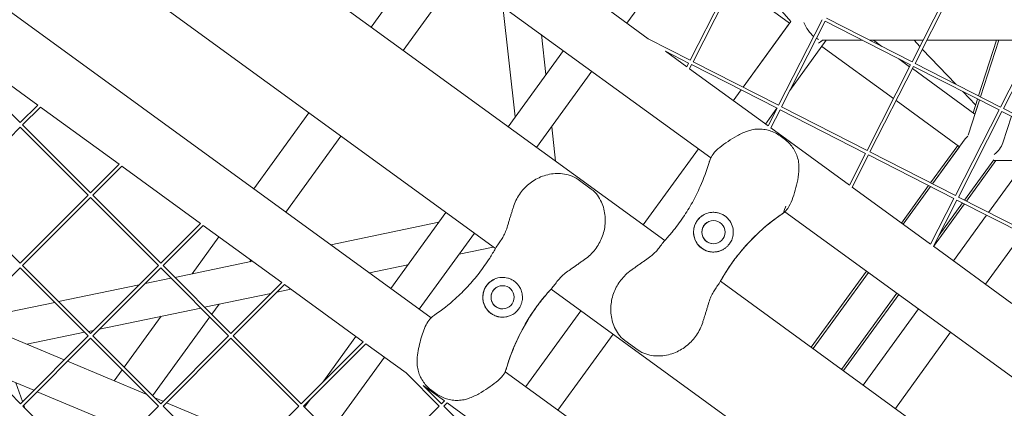
# Model space of a CAD drawing. Units: millimetres. Extents: x -6279 to 9730, y -4381 to 5590.
# Drawn here: x -836 to -390, y 349 to 525 of the extents above; entities that cross this region are included whole.
import ezdxf

# ---------------------------------------------------------------- set-up
doc = ezdxf.new("R2010")
doc.units = ezdxf.units.MM
doc.layers.add('DNA COMBI 01', color=7, linetype='Continuous')
doc.layers.add('SICHER-MIN', color=7, linetype='Continuous')

msp = doc.modelspace()

# ---------------------------------------------------------------- linework, layer by layer
at = {"layer": 'DNA COMBI 01', "color": 0, "linetype": 'Continuous', "lineweight": 0}
for p, q in [((-523.104, 462.434), (-902.081, 737.791)), ((-931.307, 706.302), (-544.018, 424.919)), ((-910.994, 632.213), (-620.759, 421.344)), ((-931.806, 594.799), (-649.9, 389.993)), ((-677.129, 521.63), (-652.062, 556.133)), ((-536.435, 557.448), (-561.199, 523.364)), ((-662.567, 511.05), (-637.5, 545.552)), ((-532.485, 506.614), (-512.736, 545.373)), ((-531.148, 505.933), (-511.4, 544.692)), ((-431.865, 505.85), (-412.116, 544.609)), ((-487.368, 523.428), (-512.814, 541.916)), ((-512.814, 541.916), (-487.368, 523.428)), ((-430.528, 505.169), (-410.779, 543.928)), ((-486.813, 524.109), (-499.119, 538.434)), ((-611.819, 480.913), (-617.317, 530.888)), ((-551.433, 516.269), (-569.645, 529.501)), ((-486.846, 524.147), (-508.473, 494.379)), ((-508.473, 494.379), (-487.368, 523.428)), ((-492.39, 486.184), (-472.641, 524.943)), ((-491.053, 485.503), (-471.304, 524.262)), ((-432.546, 504.513), (-471.304, 524.262)), ((-431.865, 505.85), (-470.623, 525.599)), ((-391.769, 485.42), (-372.021, 524.179)), ((-390.433, 484.739), (-370.684, 523.498)), ((-597.839, 500.154), (-599.822, 518.176)), ((-532.485, 506.614), (-551.433, 516.269)), ((-470.795, 515.616), (-487.25, 492.967)), ((-472.458, 515.614), (-473.371, 514.95)), ((-454.335, 515.616), (-472.455, 515.616)), ((-426.889, 515.616), (-451.031, 515.616)), ((-449.395, 515.616), (-445.554, 512.825)), ((-428.315, 512.817), (-430.986, 515.616)), ((-376.384, 515.615), (-425.205, 515.616)), ((-393.541, 515.615), (-401.707, 490.484)), ((-400.815, 490.029), (-392.503, 515.615)), ((-392.499, 515.615), (-400.812, 490.028)), ((-866.888, 509.101), (-836.129, 478.341)), ((-863.827, 512.162), (-828.195, 486.276)), ((-589.954, 511.007), (-615.021, 476.506)), ((-534.014, 503.612), (-543.677, 510.633)), ((-533.166, 505.277), (-543.677, 510.633)), ((-472.806, 512.848), (-440.324, 489.248)), ((-440.324, 489.247), (-472.806, 512.847)), ((-412.012, 495.734), (-427.217, 511.667)), ((-534.014, 503.612), (-533.166, 505.277)), ((-532.785, 502.72), (-531.829, 504.596)), ((-493.071, 484.848), (-531.829, 504.596)), ((-492.39, 486.184), (-531.148, 505.933)), ((-452.294, 465.755), (-432.546, 504.513)), ((-437.797, 507.189), (-432.969, 503.681)), ((-391.769, 485.42), (-430.528, 505.169)), ((-577.01, 501.602), (-602.076, 467.101)), ((-497.155, 476.831), (-532.785, 502.72)), ((-450.958, 465.074), (-431.209, 503.832)), ((-431.741, 502.789), (-403.365, 482.172)), ((-392.45, 484.084), (-431.209, 503.832)), ((-509.366, 493.151), (-512.907, 488.277)), ((-512.907, 488.277), (-509.366, 493.151)), ((-403.052, 486.345), (-408.885, 492.458)), ((-410.334, 467.456), (-439.096, 488.354)), ((-439.095, 488.355), (-410.333, 467.457)), ((-401.282, 488.583), (-406.435, 472.723)), ((-402.176, 489.039), (-404.209, 482.785)), ((-403.367, 482.174), (-401.284, 488.585)), ((-836.129, 478.341), (-828.195, 486.276)), ((-835.069, 477.281), (-826.966, 485.383)), ((-826.966, 485.383), (-791.334, 459.496)), ((-730.321, 448.419), (-705.343, 482.798)), ((-493.128, 484.877), (-498.345, 477.696)), ((-497.155, 476.831), (-493.071, 484.848)), ((-495.926, 475.939), (-491.734, 484.167)), ((-452.975, 464.418), (-491.734, 484.167)), ((-452.294, 465.755), (-491.053, 485.503)), ((-412.199, 445.325), (-392.45, 484.084)), ((-410.863, 444.644), (-391.114, 483.403)), ((-352.355, 463.654), (-391.114, 483.403)), ((-351.674, 464.99), (-390.433, 484.739)), ((-386.848, 481.229), (-390.749, 469.222)), ((-866.889, 445.461), (-836.129, 476.22)), ((-836.129, 476.22), (-805.37, 445.461)), ((-835.069, 477.281), (-804.31, 446.521)), ((-593.519, 460.884), (-595.238, 476.513)), ((-460.296, 450.05), (-495.926, 475.939)), ((-397.203, 437.684), (-371.315, 473.315)), ((-715.758, 437.839), (-690.781, 472.217)), ((-491.651, 472.315), (-489.83, 470.993)), ((-407.771, 470.983), (-422.573, 450.611)), ((-528.719, 466.514), (-553.784, 432.014)), ((-553.784, 432.015), (-528.719, 466.514)), ((-460.296, 450.05), (-452.975, 464.418)), ((-412.199, 445.325), (-450.958, 465.074)), ((-423.471, 451.068), (-411.139, 468.042)), ((-422.576, 450.612), (-410.337, 467.458)), ((-459.067, 449.158), (-451.639, 463.737)), ((-412.88, 443.988), (-451.639, 463.737)), ((-394.848, 461.55), (-408.139, 443.256)), ((-407.233, 442.795), (-393.845, 461.222)), ((-380.101, 461.222), (-397.203, 437.684)), ((-395.086, 461.222), (-380.101, 461.222)), ((-804.31, 446.521), (-791.334, 459.496)), ((-803.249, 445.461), (-790.106, 458.604)), ((-790.106, 458.604), (-754.474, 432.717)), ((-583.305, 452.636), (-577.314, 448.284)), ((-423.437, 423.269), (-459.067, 449.158)), ((-436.678, 432.89), (-424.364, 449.84)), ((-435.876, 432.307), (-423.469, 449.384)), ((-423.466, 449.382), (-435.873, 432.305)), ((-866.889, 445.461), (-836.13, 414.702)), ((-836.13, 414.702), (-805.37, 445.461)), ((-835.069, 413.641), (-804.31, 444.4)), ((-804.31, 444.4), (-773.551, 413.641)), ((-803.249, 445.461), (-772.49, 414.701)), ((-423.437, 423.269), (-412.88, 443.988)), ((-422.208, 422.377), (-411.544, 443.307)), ((-409.032, 442.028), (-419.624, 427.449)), ((-372.785, 423.559), (-411.544, 443.307)), ((-372.104, 424.895), (-410.863, 444.644)), ((-643.234, 437.673), (-668.211, 403.296)), ((-159.076, 197.94), (-489.511, 438.026)), ((-422.116, 422.31), (-408.126, 441.566)), ((-695.377, 423.033), (-646.47, 433.22)), ((-413.121, 415.774), (-398.095, 436.455)), ((-398.096, 436.455), (-413.121, 415.774)), ((-754.474, 432.717), (-772.49, 414.701)), ((-753.245, 431.825), (-771.429, 413.641)), ((-753.245, 431.825), (-717.614, 405.938)), ((-758.285, 409.929), (-746.132, 426.657)), ((-630.29, 428.268), (-655.266, 393.892)), ((-398.559, 405.194), (-381.857, 428.181)), ((-637.158, 418.816), (-621.709, 422.034)), ((-386.578, 396.488), (-422.208, 422.377)), ((-766.092, 408.303), (-730.946, 415.624)), ((-732.069, 415.39), (-731.569, 416.077)), ((-866.869, 381.841), (-836.13, 412.58)), ((-836.13, 412.58), (-805.37, 381.821)), ((-835.069, 413.641), (-804.31, 382.882)), ((-773.551, 413.641), (-804.31, 382.882)), ((-772.49, 412.58), (-803.249, 381.821)), ((-772.49, 412.58), (-741.731, 381.821)), ((-771.429, 413.641), (-740.67, 382.882)), ((-677.894, 410.331), (-660.462, 413.962)), ((-477.554, 376.63), (-452.49, 411.128)), ((-779.576, 405.495), (-767.847, 407.938)), ((-518.73, 406.546), (-179.982, 160.429)), ((-476.752, 376.047), (-451.687, 410.545)), ((-451.684, 410.543), (-476.749, 376.045)), ((-818.761, 397.333), (-782.255, 404.936)), ((-740.67, 382.882), (-717.614, 405.938)), ((-739.61, 381.821), (-716.385, 405.045)), ((-719.836, 401.595), (-713.463, 402.922)), ((-716.385, 405.045), (-680.753, 379.159)), ((-595.499, 402.991), (-256.722, 156.853)), ((-752.566, 394.777), (-722.515, 401.037)), ((-438.74, 401.138), (-463.805, 366.64)), ((-462.992, 366.05), (-437.928, 400.547)), ((-850.466, 390.729), (-820.516, 396.967)), ((-800.219, 384.851), (-754.321, 394.411)), ((-749.368, 391.579), (-746.06, 396.132)), ((-581.998, 393.182), (-606.973, 358.807)), ((-606.973, 358.807), (-581.998, 393.182)), ((-453.997, 359.514), (-428.933, 394.012)), ((-428.933, 394.012), (-453.997, 359.514)), ((-816.272, 370.919), (-859.669, 389.041)), ((-859.667, 389.043), (-816.27, 370.921)), ((-789.035, 367.607), (-772.277, 390.671)), ((-776.148, 354.72), (-750.261, 390.351)), ((-805.235, 383.807), (-802.898, 384.293)), ((-836.11, 351.082), (-866.869, 381.841)), ((-805.37, 381.821), (-836.11, 351.082)), ((-804.31, 380.76), (-835.049, 350.022)), ((-833.185, 377.985), (-806.99, 383.441)), ((-804.31, 380.76), (-773.551, 350.001)), ((-803.249, 381.821), (-772.49, 351.062)), ((-772.49, 351.062), (-741.731, 381.821)), ((-771.429, 350.001), (-740.67, 380.76)), ((-740.67, 380.76), (-709.911, 350.001)), ((-739.61, 381.821), (-708.85, 351.062)), ((-684.022, 381.534), (-699.017, 360.895)), ((-567.436, 382.602), (-592.411, 348.227)), ((-562.1, 379.745), (-556.109, 375.392)), ((-439.434, 348.934), (-414.371, 383.431)), ((-816.27, 370.922), (-833.184, 377.985)), ((-708.85, 351.062), (-680.753, 379.159)), ((-707.79, 350.001), (-679.525, 378.266)), ((-679.525, 378.266), (-661.287, 365.016)), ((-671.078, 372.129), (-695.838, 338.049)), ((-778.837, 355.287), (-814.776, 370.295)), ((-814.774, 370.297), (-778.842, 355.293)), ((-778.844, 355.294), (-814.773, 370.297)), ((-793.526, 361.425), (-789.927, 366.378)), ((-830.033, 357.159), (-850.9, 365.873)), ((-661.287, 365.016), (-646.272, 350.001)), ((-616.305, 365.587), (-285.86, 125.516)), ((-838.213, 360.575), (-835.159, 352.033)), ((-653.53, 359.381), (-643.893, 352.379)), ((-653.53, 359.381), (-645.211, 351.062)), ((-785.139, 338.413), (-828.536, 356.534)), ((-771.376, 352.176), (-775.202, 353.773)), ((-775.2, 353.772), (-771.377, 352.175)), ((-771.379, 352.173), (-775.195, 353.767)), ((-704.653, 353.137), (-707.293, 349.504)), ((-649.575, 357.03), (-647.755, 355.707)), ((-804.29, 319.262), (-835.049, 350.022)), ((-834.6, 350.47), (-834.101, 349.073)), ((-804.29, 319.262), (-773.551, 350.001)), ((-771.429, 350.001), (-740.67, 319.242)), ((-726.486, 333.427), (-769.882, 351.548)), ((-726.483, 333.43), (-769.88, 351.551)), ((-769.88, 351.55), (-726.483, 333.429)), ((-740.67, 319.242), (-709.911, 350.001)), ((-707.79, 350.001), (-677.031, 319.242)), ((-677.031, 319.242), (-646.272, 350.001)), ((-645.211, 351.062), (-643.893, 352.379)), ((-644.15, 350.001), (-642.664, 351.487)), ((-644.15, 350.001), (-613.391, 319.242)), ((-642.664, 351.487), (-607.033, 325.6))]:
    msp.add_line(p, q, dxfattribs=at)
for centre in [(-521.914, 428.752), (-617.495, 399.274)]:
    msp.add_circle(centre, 5.25, dxfattribs=at)
for centre, radius, start, end in [((-521.914, 428.752), 9, 113.82168, 293.82158), ((-521.914, 428.752), 5.25, 113.82202, 293.82125), ((-521.914, 428.752), 5.25, 113.82184, 293.82143), ((-521.914, 428.752), 5.25, 113.82182, 293.82146), ((-440.199, 362.578), 90, 125.80813, 147.66761), ((-440.199, 362.578), 90, 125.80813, 147.66761), ((-617.495, 399.274), 9, 113.8217, 293.82159), ((-617.495, 399.274), 5.25, 113.82202, 293.82125), ((-617.495, 399.274), 5.25, 113.82184, 293.82143), ((-617.495, 399.274), 5.25, 113.82182, 293.82146), ((-529.309, 342.007), 90, 140.33207, 162.19155), ((-529.309, 342.007), 90, 140.33207, 162.19155)]:
    msp.add_arc(centre, radius, start, end, dxfattribs=at)
for centre, major_axis, ratio, start_param, end_param in [((-475.38, 524.616), (4.411, -8.657), 0.5575365, 4.5339178, 5.3709525), ((-475.38, 524.616), (4.411, -8.657), 0.5575365, 5.5608358, 5.7132154), ((-475.382, 524.614), (-1.243, -10.634), 0.6010851, 0.359467, 0.652794), ((-399.159, 469.227), (-9.532, -1.51), 0.6118594, 5.5005286, 5.7340972), ((-399.16, 469.222), (-7.786, -5.657), 0.7265419, 1.6259958, 2.3562049)]:
    msp.add_ellipse(centre, major_axis=major_axis, ratio=ratio, start_param=start_param, end_param=end_param, dxfattribs=at)
for points, knots in [([(-523.446, 461.6), (-523.127, 462.53), (-522.638, 463.353), (-521.203, 465.245), (-520.152, 466.218), (-517.842, 468.103), (-516.593, 468.99), (-513.984, 470.738), (-512.622, 471.601), (-509.717, 473.218), (-508.158, 473.973), (-505.821, 474.762), (-505.135, 474.956), (-504.438, 475.11)], [0.0000205, 0.0000205, 0.0000205, 0.0000205, 2.8917085, 2.8917085, 7.3804541, 7.3804541, 11.9995728, 11.9995728, 16.6186915, 16.6186915, 21.2378102, 21.2378102, 23.0956141, 23.0956141, 23.0956141, 23.0956141]), ([(-504.438, 475.11), (-503.55, 475.305), (-502.653, 475.414), (-500.86, 475.472), (-499.966, 475.421), (-498.207, 475.176), (-497.345, 474.982), (-495.647, 474.459), (-494.815, 474.13), (-493.193, 473.332), (-492.402, 472.861), (-491.651, 472.315)], [0, 0, 0, 0, 2.240785, 2.240785, 4.48157, 4.48157, 6.722355, 6.722355, 8.96314, 8.96314, 11.203925, 11.203925, 11.203925, 11.203925]), ([(-489.83, 470.993), (-489.079, 470.446), (-488.388, 469.841), (-487.126, 468.544), (-486.556, 467.854), (-485.534, 466.4), (-485.084, 465.639), (-484.306, 464.041), (-483.982, 463.207), (-483.485, 461.487), (-483.311, 460.6), (-483.222, 459.694)], [0, 0, 0, 0, 2.2415104, 2.2415104, 4.4830208, 4.4830208, 6.7245312, 6.7245312, 8.9660416, 8.9660416, 11.207552, 11.207552, 11.207552, 11.207552]), ([(-543.904, 425.045), (-542.786, 426.258), (-541.688, 427.517), (-538.87, 430.939), (-537.193, 433.175), (-535.606, 435.515), (-534.144, 437.671), (-532.759, 439.916), (-530.179, 444.547), (-528.984, 446.934), (-526.302, 452.949), (-524.94, 456.635), (-523.798, 460.476), (-523.766, 460.584), (-523.734, 460.692)], [38.8319391, 38.8319391, 38.8319391, 38.8319391, 44.8997731, 44.8997731, 54.7525007, 54.7525007, 54.7525007, 63.8329071, 63.8329071, 72.9133135, 72.9133135, 86.2300464, 86.2300464, 86.6146691, 86.6146691, 86.6146691, 86.6146691]), ([(-612.628, 440.098), (-611.989, 442.134), (-611.032, 444.105), (-608.65, 447.612), (-607.242, 449.155), (-604.001, 451.842), (-602.187, 452.934), (-598.163, 454.612), (-595.961, 455.134), (-591.502, 455.415), (-589.23, 455.227), (-585.702, 454.041), (-584.489, 453.497), (-583.305, 452.636)], [-30.2387594, -30.2387594, -30.2387594, -30.2387594, -24.9929953, -24.9929953, -19.8491606, -19.8491606, -14.4429899, -14.4429899, -8.5549592, -8.5549592, -2.7944833, -2.7944833, 0, 0, 0, 0]), ([(-489.087, 440.56), (-489.086, 440.561), (-490.196, 437.446), (-489.407, 438.038), (-488.776, 438.759), (-487.42, 440.712), (-486.819, 442.013), (-485.741, 444.795), (-485.283, 446.257), (-484.427, 449.279), (-484.028, 450.841), (-483.389, 454.104), (-483.153, 455.821), (-483.126, 458.283), (-483.154, 458.989), (-483.222, 459.694)], [-23.0956292, -23.0956292, -23.0956292, -23.0956292, -23.0889082, -23.0889082, -20.1939879, -20.1939879, -15.7005905, -15.7005905, -11.0814647, -11.0814647, -6.4623388, -6.4623388, -1.843213, -1.843213, 0, 0, 0, 0]), ([(-580.174, 416.521), (-578.436, 417.759), (-576.871, 419.262), (-574.266, 422.615), (-573.238, 424.422), (-571.682, 428.324), (-571.198, 430.406), (-570.842, 434.743), (-571.024, 437.01), (-572.138, 441.348), (-573.02, 443.454), (-575.242, 446.445), (-576.129, 447.423), (-577.314, 448.284)], [0, 0, 0, 0, 5.2458137, 5.2458137, 10.3743758, 10.3743758, 15.7864153, 15.7864153, 21.703951, 21.703951, 27.465706, 27.465706, 30.2610723, 30.2610723, 30.2610723, 30.2610723]), ([(-615.002, 432.424), (-614.854, 432.945), (-614.702, 433.461), (-614.391, 434.487), (-614.233, 434.998), (-613.915, 436.016), (-613.755, 436.523), (-613.434, 437.539), (-613.273, 438.048), (-612.951, 439.07), (-612.79, 439.583), (-612.628, 440.098)], [-8.1365846, -8.1365846, -8.1365846, -8.1365846, -6.5092677, -6.5092677, -4.8819508, -4.8819508, -3.2546339, -3.2546339, -1.6273169, -1.6273169, 0, 0, 0, 0]), ([(-520.125, 437.572), (-520.659, 437.681), (-521.202, 437.74), (-522.342, 437.761), (-522.936, 437.713), (-524.441, 437.44), (-525.331, 437.13), (-526.692, 436.403), (-527.197, 436.064), (-527.931, 435.454), (-528.183, 435.218), (-528.636, 434.745), (-528.837, 434.511), (-529.162, 434.092), (-529.291, 433.911), (-529.541, 433.535), (-529.66, 433.34), (-529.937, 432.845), (-530.084, 432.542), (-530.53, 431.478), (-530.736, 430.697), (-530.998, 428.695), (-530.908, 427.431), (-530.309, 425.4), (-529.952, 424.607), (-529.469, 423.86)], [-21.8325436, -21.8325436, -21.8325436, -21.8325436, -20.205898, -20.205898, -18.4300042, -18.4300042, -15.6220617, -15.6220617, -13.8079786, -13.8079786, -12.7732017, -12.7732017, -11.8426259, -11.8426259, -11.1639933, -11.1639933, -10.4582977, -10.4582977, -9.3981458, -9.3981458, -6.782993, -6.782993, -2.6915877, -2.6915877, 0, 0, 0, 0]), ([(-514.078, 433.178), (-514.131, 433.273), (-514.187, 433.367), (-514.557, 433.97), (-514.922, 434.449), (-515.727, 435.314), (-516.167, 435.701), (-516.624, 436.033), (-517.08, 436.364), (-517.584, 436.664), (-518.656, 437.162), (-519.224, 437.361), (-519.912, 437.527), (-520.018, 437.551), (-520.125, 437.572)], [51.333417, 51.333417, 51.333417, 51.333417, 51.6421617, 51.6421617, 53.3347937, 53.3347937, 55.0274257, 55.0274257, 55.0274257, 56.7200577, 56.7200577, 58.4126897, 58.4126897, 58.7214344, 58.7214344, 58.7214344, 58.7214344]), ([(-490.974, 436.888), (-490.754, 437.038), (-490.537, 437.192), (-490.282, 437.381), (-490.241, 437.412), (-490.199, 437.443)], [47.47688115, 47.47688115, 47.47688115, 47.47688115, 47.83096317, 47.83096317, 47.90020673, 47.90020673, 47.90020673, 47.90020673]), ([(-524.233, 420.056), (-523.597, 419.886), (-522.958, 419.79), (-521.595, 419.728), (-520.878, 419.784), (-519.299, 420.092), (-518.442, 420.4), (-517.217, 421.059), (-516.802, 421.328), (-516.074, 421.891), (-515.756, 422.174), (-515.259, 422.686), (-515.072, 422.898), (-514.726, 423.329), (-514.567, 423.546), (-514.22, 424.068), (-514.041, 424.377), (-513.544, 425.36), (-513.294, 426.06), (-512.888, 427.872), (-512.849, 428.993), (-513.178, 431.176), (-513.537, 432.22), (-514.078, 433.178)], [-22.0235697, -22.0235697, -22.0235697, -22.0235697, -20.0238802, -20.0238802, -17.6998506, -17.6998506, -14.6888048, -14.6888048, -13.0679185, -13.0679185, -11.7038701, -11.7038701, -10.8209843, -10.8209843, -9.9927557, -9.9927557, -8.9078367, -8.9078367, -6.6663958, -6.6663958, -3.3043796, -3.3043796, 0, 0, 0, 0]), ([(-490.974, 436.888), (-491.2, 436.733), (-491.426, 436.577), (-494.145, 434.683), (-496.564, 432.809), (-501.799, 428.307), (-504.555, 425.609), (-508.702, 421), (-510.218, 419.172), (-513.075, 415.442), (-514.415, 413.541), (-516.724, 409.989), (-517.718, 408.343), (-518.646, 406.693)], [32.2884702, 32.2884702, 32.2884702, 32.2884702, 33.2264505, 33.2264505, 43.6132956, 43.6132956, 56.6998787, 56.6998787, 64.9018379, 64.9018379, 73.1037971, 73.1037971, 80.0692783, 80.0692783, 80.0692783, 80.0692783]), ([(-492.856, 435.566), (-492.83, 435.585), (-492.784, 435.618), (-492.586, 435.76), (-492.372, 435.914), (-491.786, 436.327), (-491.414, 436.587), (-490.974, 436.888)], [3.9960534, 3.9960534, 3.9960534, 3.9960534, 5.5398987, 5.5398987, 8.6543138, 8.6543138, 11.7687349, 11.7687349, 11.7687349, 11.7687349]), ([(-620.765, 421.333), (-620.317, 422.13), (-619.844, 422.807), (-618.929, 424.11), (-618.483, 424.731), (-617.645, 426.01), (-617.253, 426.664), (-616.526, 428.077), (-616.192, 428.838), (-615.569, 430.517), (-615.281, 431.435), (-615.002, 432.424)], [-24.161148, -24.161148, -24.161148, -24.161148, -20.6679559, -20.6679559, -17.1747638, -17.1747638, -13.6815717, -13.6815717, -10.1883796, -10.1883796, -6.6951875, -6.6951875, -6.6951875, -6.6951875]), ([(-543.904, 425.045), (-544.524, 424.372), (-545.021, 423.713), (-545.977, 422.44), (-546.431, 421.825), (-547.388, 420.633), (-547.889, 420.057), (-549.009, 418.93), (-549.629, 418.376), (-551.033, 417.266), (-551.817, 416.708), (-552.671, 416.137)], [-24.1611714, -24.1611714, -24.1611714, -24.1611714, -20.6679746, -20.6679746, -17.1747778, -17.1747778, -13.6815811, -13.6815811, -10.1883843, -10.1883843, -6.6951875, -6.6951875, -6.6951875, -6.6951875]), ([(-620.765, 421.333), (-621.573, 419.895), (-622.432, 418.461), (-624.816, 414.724), (-626.424, 412.438), (-628.159, 410.206), (-629.758, 408.149), (-631.464, 406.138), (-635.072, 402.254), (-636.973, 400.38), (-641.864, 395.97), (-644.949, 393.536), (-648.249, 391.262), (-648.342, 391.199), (-648.435, 391.135)], [38.8319323, 38.8319323, 38.8319323, 38.8319323, 44.8997731, 44.8997731, 54.7525007, 54.7525007, 54.7525007, 63.8329071, 63.8329071, 72.9133135, 72.9133135, 86.2300464, 86.2300464, 86.6146691, 86.6146691, 86.6146691, 86.6146691]), ([(-529.469, 423.86), (-529.183, 423.42), (-528.859, 423.003), (-528.102, 422.19), (-527.662, 421.803), (-526.742, 421.135), (-526.233, 420.833), (-525.225, 420.367), (-524.734, 420.189), (-524.233, 420.056)], [24.3197546, 24.3197546, 24.3197546, 24.3197546, 25.8169047, 25.8169047, 27.513626, 27.513626, 29.2284692, 29.2284692, 30.70969, 30.70969, 30.70969, 30.70969]), ([(-586.74, 411.892), (-586.29, 412.193), (-585.846, 412.498), (-584.967, 413.11), (-584.531, 413.418), (-583.662, 414.035), (-583.228, 414.344), (-582.36, 414.964), (-581.925, 415.274), (-581.052, 415.896), (-580.614, 416.208), (-580.174, 416.521)], [0, 0, 0, 0, 1.6269746, 1.6269746, 3.2539492, 3.2539492, 4.8809237, 4.8809237, 6.5078983, 6.5078983, 8.1348729, 8.1348729, 8.1348729, 8.1348729]), ([(-552.671, 416.137), (-553.121, 415.835), (-553.565, 415.531), (-554.445, 414.918), (-554.881, 414.61), (-555.751, 413.993), (-556.184, 413.684), (-557.052, 413.065), (-557.486, 412.754), (-558.359, 412.133), (-558.797, 411.821), (-559.237, 411.508)], [-8.1365846, -8.1365846, -8.1365846, -8.1365846, -6.5092677, -6.5092677, -4.8819508, -4.8819508, -3.2546339, -3.2546339, -1.6273169, -1.6273169, 0, 0, 0, 0]), ([(-595.506, 402.983), (-594.886, 403.656), (-594.39, 404.313), (-593.433, 405.587), (-592.979, 406.203), (-592.023, 407.395), (-591.521, 407.971), (-590.402, 409.099), (-589.782, 409.652), (-588.378, 410.763), (-587.594, 411.32), (-586.74, 411.892)], [0, 0, 0, 0, 3.4932953, 3.4932953, 6.9865905, 6.9865905, 10.4798858, 10.4798858, 13.973181, 13.973181, 17.4664763, 17.4664763, 17.4664763, 17.4664763]), ([(-559.237, 411.508), (-560.975, 410.27), (-562.554, 408.752), (-565.153, 405.403), (-566.186, 403.586), (-567.74, 399.674), (-568.218, 397.611), (-568.57, 393.265), (-568.386, 391.01), (-567.276, 386.682), (-566.395, 384.58), (-564.177, 381.591), (-563.284, 380.606), (-562.1, 379.745)], [-30.2387594, -30.2387594, -30.2387594, -30.2387594, -24.9929941, -24.9929941, -19.8491596, -19.8491596, -14.4429909, -14.4429909, -8.5549644, -8.5549644, -2.7944891, -2.7944891, 0, 0, 0, 0]), ([(-516.246, 410.713), (-516.248, 410.709), (-516.251, 410.704), (-516.302, 410.625), (-516.438, 410.41), (-516.856, 409.736), (-517.131, 409.289), (-517.805, 408.16), (-518.204, 407.479), (-518.646, 406.693)], [4.9855075, 4.9855075, 4.9855075, 4.9855075, 5.406713, 5.406713, 10.8002642, 10.8002642, 15.8220869, 15.8220869, 20.8439095, 20.8439095, 20.8439095, 20.8439095]), ([(-625.331, 394.847), (-625.599, 395.322), (-625.824, 395.819), (-626.196, 396.897), (-626.334, 397.476), (-626.54, 398.993), (-626.52, 399.935), (-626.248, 401.454), (-626.082, 402.039), (-625.729, 402.925), (-625.583, 403.238), (-625.272, 403.814), (-625.112, 404.078), (-624.814, 404.517), (-624.682, 404.696), (-624.402, 405.049), (-624.253, 405.222), (-623.867, 405.639), (-623.625, 405.872), (-622.751, 406.626), (-622.072, 407.063), (-620.248, 407.93), (-619.019, 408.235), (-616.902, 408.293), (-616.038, 408.2), (-615.178, 407.97)], [-21.8325436, -21.8325436, -21.8325436, -21.8325436, -20.205898, -20.205898, -18.4300042, -18.4300042, -15.6220617, -15.6220617, -13.8079786, -13.8079786, -12.7732017, -12.7732017, -11.8426259, -11.8426259, -11.1639933, -11.1639933, -10.4582977, -10.4582977, -9.3981458, -9.3981458, -6.782993, -6.782993, -2.6915877, -2.6915877, 0, 0, 0, 0]), ([(-615.178, 407.97), (-614.67, 407.835), (-614.174, 407.655), (-613.167, 407.187), (-612.663, 406.888), (-611.743, 406.219), (-611.299, 405.828), (-610.544, 405.013), (-610.223, 404.602), (-609.941, 404.166)], [24.3197546, 24.3197546, 24.3197546, 24.3197546, 25.8169047, 25.8169047, 27.513626, 27.513626, 29.2284692, 29.2284692, 30.70969, 30.70969, 30.70969, 30.70969]), ([(-518.646, 406.693), (-519.095, 405.895), (-519.567, 405.22), (-520.483, 403.917), (-520.928, 403.294), (-521.766, 402.016), (-522.159, 401.362), (-522.886, 399.948), (-523.22, 399.187), (-523.843, 397.509), (-524.131, 396.591), (-524.411, 395.602)], [0, 0, 0, 0, 3.4932953, 3.4932953, 6.9865905, 6.9865905, 10.4798858, 10.4798858, 13.973181, 13.973181, 17.4664763, 17.4664763, 17.4664763, 17.4664763]), ([(-609.941, 404.166), (-609.584, 403.614), (-609.295, 403.036), (-608.814, 401.759), (-608.646, 401.059), (-608.452, 399.463), (-608.479, 398.552), (-608.728, 397.184), (-608.855, 396.706), (-609.165, 395.84), (-609.337, 395.45), (-609.67, 394.819), (-609.814, 394.576), (-610.117, 394.113), (-610.274, 393.895), (-610.664, 393.404), (-610.902, 393.138), (-611.684, 392.362), (-612.272, 391.907), (-613.869, 390.962), (-614.923, 390.578), (-617.101, 390.216), (-618.205, 390.235), (-619.283, 390.453)], [-22.0235697, -22.0235697, -22.0235697, -22.0235697, -20.0238802, -20.0238802, -17.6998506, -17.6998506, -14.6888048, -14.6888048, -13.0679185, -13.0679185, -11.7038701, -11.7038701, -10.8209843, -10.8209843, -9.9927557, -9.9927557, -8.9078367, -8.9078367, -6.6663958, -6.6663958, -3.3043796, -3.3043796, 0, 0, 0, 0]), ([(-615.672, 367.334), (-615.595, 367.597), (-615.517, 367.86), (-614.555, 371.032), (-613.52, 373.911), (-610.857, 380.28), (-609.142, 383.735), (-606.04, 389.104), (-604.77, 391.111), (-602.106, 394.98), (-600.712, 396.842), (-598.047, 400.136), (-596.789, 401.59), (-595.506, 402.983)], [32.2884702, 32.2884702, 32.2884702, 32.2884702, 33.2264505, 33.2264505, 43.6132956, 43.6132956, 56.6998787, 56.6998787, 64.9018379, 64.9018379, 73.1037971, 73.1037971, 80.0692783, 80.0692783, 80.0692783, 80.0692783]), ([(-598.588, 399.457), (-598.585, 399.461), (-598.581, 399.465), (-598.521, 399.538), (-598.359, 399.734), (-597.847, 400.34), (-597.507, 400.739), (-596.642, 401.729), (-596.117, 402.319), (-595.506, 402.983)], [4.9855075, 4.9855075, 4.9855075, 4.9855075, 5.406713, 5.406713, 10.8002642, 10.8002642, 15.8220869, 15.8220869, 20.8439095, 20.8439095, 20.8439095, 20.8439095]), ([(-595.499, 402.991), (-595.501, 402.988), (-595.503, 402.986), (-595.506, 402.983), (-595.506, 402.983), (-595.506, 402.983)], [16.598039719, 16.598039719, 16.598039719, 16.598039719, 16.612787114, 16.612787114, 16.613585984, 16.613585984, 16.613585984, 16.613585984]), ([(-619.283, 390.453), (-619.39, 390.475), (-619.497, 390.499), (-620.185, 390.664), (-620.753, 390.863), (-621.825, 391.362), (-622.329, 391.661), (-622.785, 391.992), (-623.242, 392.324), (-623.682, 392.711), (-624.487, 393.576), (-624.852, 394.055), (-625.222, 394.658), (-625.278, 394.752), (-625.331, 394.847)], [51.333417, 51.333417, 51.333417, 51.333417, 51.6421617, 51.6421617, 53.3347937, 53.3347937, 55.0274257, 55.0274257, 55.0274257, 56.7200577, 56.7200577, 58.4126897, 58.4126897, 58.7214344, 58.7214344, 58.7214344, 58.7214344]), ([(-524.411, 395.602), (-524.558, 395.081), (-524.711, 394.565), (-525.021, 393.54), (-525.179, 393.03), (-525.497, 392.013), (-525.658, 391.505), (-525.979, 390.487), (-526.14, 389.978), (-526.462, 388.956), (-526.623, 388.443), (-526.785, 387.928)], [0, 0, 0, 0, 1.6269746, 1.6269746, 3.2539492, 3.2539492, 4.8809237, 4.8809237, 6.5078983, 6.5078983, 8.1348729, 8.1348729, 8.1348729, 8.1348729]), ([(-656.184, 368.328), (-656.306, 369.58), (-656.298, 370.857), (-656.083, 373.426), (-655.872, 374.729), (-655.332, 377.332), (-655.001, 378.645), (-654.301, 381.163), (-653.929, 382.382), (-653.127, 384.675), (-652.691, 385.761), (-651.694, 387.737), (-651.127, 388.642), (-650.132, 389.782), (-649.788, 390.119), (-649.374, 390.453), (-649.332, 390.486), (-649.275, 390.531), (-649.259, 390.543), (-649.237, 390.559), (-649.231, 390.564), (-649.22, 390.572), (-649.215, 390.576), (-649.21, 390.58), (-649.21, 390.58), (-649.209, 390.58)], [0, 0, 0, 0, 3.8749255, 3.8749255, 7.814154, 7.814154, 11.8507094, 11.8507094, 15.8068123, 15.8068123, 19.733128, 19.733128, 23.6385796, 23.6385796, 25.4644266, 25.4644266, 25.667782, 25.667782, 25.744038, 25.744038, 25.7726338, 25.7726338, 25.7967305, 25.7967305, 25.797107, 25.797107, 25.797107, 25.797107]), ([(-526.785, 387.928), (-527.425, 385.892), (-528.371, 383.939), (-530.755, 380.426), (-532.155, 378.889), (-535.385, 376.204), (-537.216, 375.1), (-541.231, 373.421), (-543.443, 372.894), (-547.913, 372.613), (-550.189, 372.801), (-553.719, 373.99), (-554.925, 374.532), (-556.109, 375.392)], [0, 0, 0, 0, 5.2458149, 5.2458149, 10.3743768, 10.3743768, 15.7864144, 15.7864144, 21.7039458, 21.7039458, 27.4657002, 27.4657002, 30.2610723, 30.2610723, 30.2610723, 30.2610723]), ([(-656.184, 368.328), (-656.096, 367.423), (-655.922, 366.536), (-655.424, 364.813), (-655.099, 363.979), (-654.321, 362.382), (-653.871, 361.621), (-652.849, 360.168), (-652.279, 359.478), (-651.018, 358.182), (-650.327, 357.576), (-649.575, 357.03)], [0, 0, 0, 0, 2.240785, 2.240785, 4.48157, 4.48157, 6.722355, 6.722355, 8.96314, 8.96314, 11.203925, 11.203925, 11.203925, 11.203925]), ([(-615.961, 366.426), (-616.279, 365.496), (-616.768, 364.673), (-618.204, 362.781), (-619.253, 361.807), (-621.563, 359.923), (-622.812, 359.035), (-625.421, 357.287), (-626.783, 356.424), (-629.687, 354.807), (-631.246, 354.052), (-633.584, 353.262), (-634.27, 353.068), (-634.967, 352.914)], [-23.0956292, -23.0956292, -23.0956292, -23.0956292, -20.2039289, -20.2039289, -15.7157688, -15.7157688, -11.0966429, -11.0966429, -6.4775171, -6.4775171, -1.8583912, -1.8583912, 0, 0, 0, 0]), ([(-615.672, 367.334), (-615.747, 367.079), (-615.827, 366.825), (-615.927, 366.524), (-615.944, 366.475), (-615.961, 366.426)], [47.47688115, 47.47688115, 47.47688115, 47.47688115, 47.83096317, 47.83096317, 47.90020673, 47.90020673, 47.90020673, 47.90020673]), ([(-614.997, 369.532), (-615.007, 369.502), (-615.024, 369.448), (-615.098, 369.216), (-615.178, 368.965), (-615.39, 368.279), (-615.522, 367.845), (-615.672, 367.334)], [3.9960534, 3.9960534, 3.9960534, 3.9960534, 5.5398987, 5.5398987, 8.6543138, 8.6543138, 11.7687349, 11.7687349, 11.7687349, 11.7687349]), ([(-647.755, 355.707), (-647.003, 355.161), (-646.213, 354.692), (-644.59, 353.893), (-643.758, 353.564), (-642.06, 353.041), (-641.196, 352.847), (-639.436, 352.602), (-638.543, 352.551), (-636.754, 352.61), (-635.856, 352.719), (-634.967, 352.914)], [0, 0, 0, 0, 2.2415104, 2.2415104, 4.4830208, 4.4830208, 6.7245312, 6.7245312, 8.9660416, 8.9660416, 11.207552, 11.207552, 11.207552, 11.207552])]:
    msp.add_open_spline(points, degree=3, knots=knots, dxfattribs=at)
for points in [[(-523.734, 460.692), (-523.645, 460.996), (-523.549, 461.299), (-523.446, 461.6)], [(-523.446, 461.6), (-523.446, 461.6), (-523.446, 461.6), (-523.446, 461.6)], [(-490.974, 436.888), (-490.727, 437.057), (-490.467, 437.242), (-490.199, 437.443)], [(-490.199, 437.443), (-489.955, 437.626), (-489.726, 437.821), (-489.511, 438.026)], [(-620.765, 421.333), (-620.765, 421.333), (-620.765, 421.333), (-620.765, 421.333)], [(-516.246, 410.713), (-516.247, 410.711), (-516.247, 410.71), (-516.248, 410.709)], [(-518.646, 406.693), (-518.674, 406.643), (-518.702, 406.594), (-518.73, 406.546)], [(-518.646, 406.693), (-518.646, 406.693), (-518.646, 406.693), (-518.646, 406.693)], [(-598.588, 399.457), (-598.587, 399.458), (-598.586, 399.459), (-598.585, 399.46)], [(-649.209, 390.58), (-649.454, 390.396), (-649.684, 390.2), (-649.9, 389.994)], [(-648.435, 391.135), (-648.697, 390.956), (-648.955, 390.771), (-649.209, 390.58)], [(-615.961, 366.426), (-616.06, 366.136), (-616.176, 365.856), (-616.305, 365.586)], [(-615.672, 367.334), (-615.757, 367.047), (-615.852, 366.743), (-615.961, 366.426)], [(-615.961, 366.426), (-615.961, 366.426), (-615.961, 366.426), (-615.961, 366.426)], [(-614.998, 369.528), (-614.998, 369.529), (-614.997, 369.531), (-614.997, 369.532)]]:
    msp.add_open_spline(points, degree=3, dxfattribs=at)
at = {"layer": 'SICHER-MIN', "extrusion": (-5.80073e-06, 5.80081e-06, 1)}
msp.add_lwpolyline([(2279.383, 3327.904, 0.5572589), (-3995.475, 553.843, 0.033018), (-4200.389, 266.649, 0.056597), (-4442.124, -246.371, 0.0391596), (-4535.379, -614.234, 0.0423955), (-4569.837, -1018.39, 0.0000012), (-4569.837, -1018.729), (-4569.837, -1503.562, 0.466185), (-2774.763, -3010.425), (-2699.523, -2997.189, 0.3463425), (2279.107, -3328.096), (3000.193, -3328.106, 0.4405356), (8796.84, -1974.17, 0.4512839), (8976.353, 1613.144, 0.4707542), (2999.882, 3327.894), (2279.383, 3327.904)], format="xyb", dxfattribs=at)

doc.saveas('drawing.dxf')
